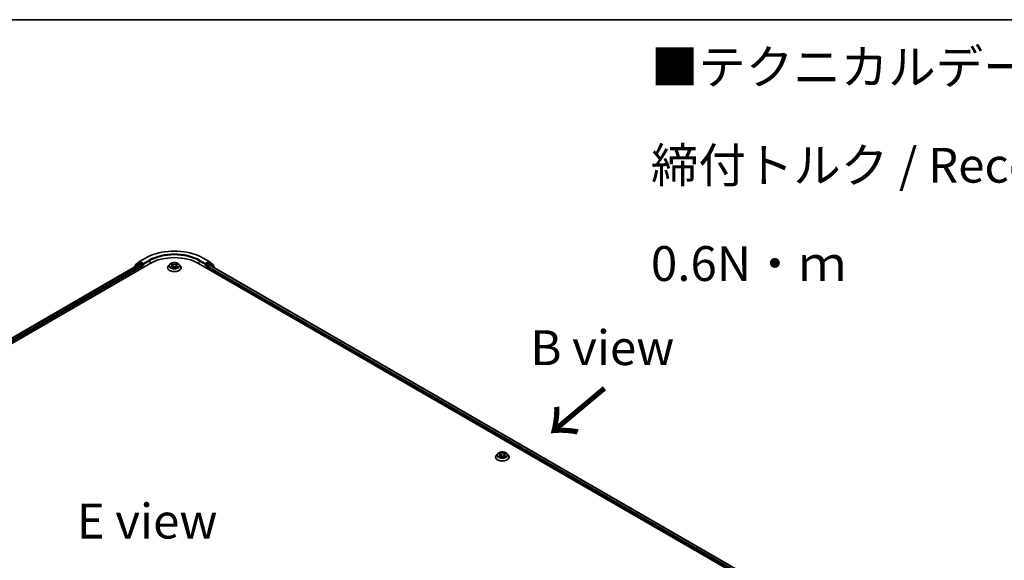
# Model space of a CAD drawing. Units: millimetres. Extents: x 0 to 10030, y 0 to 1826.
# Drawn here: x 179 to 356, y 605 to 702 of the extents above; entities that cross this region are included whole.
import ezdxf

# ---------------------------------------------------------------- set-up
doc = ezdxf.new("R2010")
doc.units = ezdxf.units.MM
for name, color, linetype, lineweight in [('Border (ISO)', 7, 'Continuous', 35), ('Symbol (ISO)', 7, 'Continuous', 18), ('Visible (ISO)', 7, 'Continuous', 35), ('Visible Narrow (ISO)', 7, 'Continuous', 25)]:
    doc.layers.add(name, color=color, linetype=linetype, lineweight=lineweight)
doc.styles.add('Note Text (TK)', font='MS PGothic.ttf')

# ---------------------------------------------------------------- blocks, each defined once
blk = doc.blocks.new('図面枠 tk図枠')
at = {"layer": 'Border (ISO)'}
blk.add_line((14.5, 289), (405.5, 289), dxfattribs=at)

msp = doc.modelspace()

# ---------------------------------------------------------------- linework, layer by layer
at = {"layer": 'Visible (ISO)'}
for p, q in [((67.3173, 580.4564), (202.8461, 658.704)), ((68.272, 581.9547), (200.8215, 658.4821)), ((200.7173, 658.6921), (200.057, 658.1583)), ((200.1578, 658.2399), (200.1578, 658.3778)), ((200.2043, 658.4751), (200.8938, 659.0324)), ((200.7334, 658.7031), (200.9396, 658.8222)), ((200.884, 658.4759), (201.1962, 658.2957)), ((200.9099, 659.0435), (202, 659.6729)), ((201.4908, 658.5339), (201.0021, 658.816)), ((201.2846, 658.1426), (201.2846, 657.8024)), ((201.5792, 658.4828), (201.5792, 658.687)), ((201.6012, 658.4279), (201.6051, 658.4256)), ((206.3226, 658.5371), (206.1159, 658.3065)), ((206.5255, 658.5622), (206.7025, 658.4563)), ((206.8117, 658.3107), (206.8459, 657.9925)), ((207.5425, 658.3107), (207.5084, 657.9925)), ((207.6518, 658.4563), (207.8288, 658.5622)), ((208.0316, 658.5371), (208.2383, 658.3065)), ((211.5082, 658.704), (326.413, 592.3636)), ((212.3542, 659.6729), (213.4443, 659.0435)), ((212.7492, 658.4256), (212.753, 658.4279)), ((212.7751, 658.687), (212.7751, 658.4828)), ((213.3521, 658.816), (212.8634, 658.5339)), ((213.1581, 658.2277), (213.4702, 658.4079)), ((213.6209, 658.7031), (213.4146, 658.8222)), ((213.4604, 659.0324), (214.15, 658.4751)), ((213.5327, 658.4141), (325.3993, 593.8279)), ((214.2973, 658.1583), (213.6369, 658.6921)), ((214.1964, 658.3778), (214.1964, 658.2399)), ((200.0105, 658.0611), (200.0105, 658.0139)), ((205.9688, 657.9385), (205.9688, 657.9524)), ((206.7354, 657.931), (206.9198, 658.0337)), ((207.4345, 658.0337), (207.6188, 657.931)), ((208.3855, 657.9385), (208.3855, 657.9524)), ((213.0697, 657.8024), (213.0697, 658.0746)), ((214.3437, 657.9459), (214.3437, 658.0611)), ((265.2482, 624.5164), (265.0415, 624.2858)), ((265.4511, 624.5415), (265.6281, 624.4357)), ((266.5773, 624.4357), (266.7543, 624.5415)), ((266.9572, 624.5164), (267.1639, 624.2858)), ((264.8944, 623.9178), (264.8944, 623.9317)), ((265.661, 623.9103), (265.8453, 624.013)), ((265.7373, 624.29), (265.7714, 623.9718)), ((266.3601, 624.013), (266.5444, 623.9103)), ((266.4681, 624.29), (266.4339, 623.9718)), ((267.311, 623.9178), (267.311, 623.9317))]:
    msp.add_line(p, q, dxfattribs=at)
for centre, start, end in [((200.1355, 658.0611), 128.948276, 180), ((200.2828, 658.3778), 128.948276, 180), ((200.7959, 658.5949), 120, 128.948276), ((200.9724, 658.9352), 120, 128.948276), ((213.3818, 658.9352), 51.051724, 60), ((213.5584, 658.5949), 51.051724, 60), ((214.0714, 658.3778), 0, 51.051724), ((214.2187, 658.0611), 0, 51.051724)]:
    msp.add_arc(centre, 0.125, start, end, dxfattribs=at)
for centre, major_axis, start_param, end_param in [((200.884, 658.3739), (-0.0625, 0.1083), 5.49778714, 6.28318531), ((201.0021, 658.7139), (-0.0625, 0.1083), 5.49778714, 6.28318531), ((201.1962, 658.1937), (-0.0625, 0.1083), 3.92699082, 5.49778714), ((201.6676, 658.5339), (-0.0625, -0.1083), 5.49778714, 7.06858347), ((207.1771, 656.2035), (6.125, 0), 0.78539816, 2.35619449), ((212.6867, 658.5339), (0.0625, -0.1083), 5.49778714, 7.06858347), ((213.1581, 658.1256), (-0.0625, -0.1083), 3.92699082, 5.49778714), ((213.3521, 658.7139), (0.0625, 0.1083), 0, 0.78539816), ((213.4702, 658.3058), (0.0625, 0.1083), 0, 0.78539816)]:
    msp.add_ellipse(centre, major_axis=major_axis, ratio=0.57735027, start_param=start_param, end_param=end_param, dxfattribs=at)
for points, knots in [([(202, 659.6729), (202.5455, 659.9878), (203.1748, 660.2515), (204.5414, 660.6535), (205.2785, 660.7917), (206.79, 660.9299), (207.5642, 660.9299), (209.0758, 660.7917), (209.8129, 660.6535), (211.1795, 660.2515), (211.8088, 659.9878), (212.3542, 659.6729)], [3.14159265, 3.14159265, 3.14159265, 3.14159265, 3.45575192, 3.45575192, 3.76991118, 3.76991118, 4.08407045, 4.08407045, 4.39822972, 4.39822972, 4.71238898, 4.71238898, 4.71238898, 4.71238898]), ([(201.4908, 658.5339), (201.502, 658.5274), (201.5138, 658.5179), (201.5363, 658.4952), (201.5471, 658.4821), (201.5625, 658.4638), (201.5681, 658.4571), (201.5795, 658.445), (201.5851, 658.4396), (201.5939, 658.4325), (201.5976, 658.43), (201.6012, 658.4279)], [0.1851472285, 0.1851472285, 0.1851472285, 0.1851472285, 0.1965284229, 0.1965284229, 0.2079096173, 0.2079096173, 0.2138595936, 0.2138595936, 0.2198095698, 0.2198095698, 0.2238749427, 0.2238749427, 0.2238749427, 0.2238749427]), ([(206.1159, 658.3065), (206.0973, 658.2857), (206.0803, 658.2643), (206.0494, 658.22), (206.0357, 658.1972), (206.0119, 658.1504), (206.0017, 658.1265), (205.9854, 658.0778), (205.9792, 658.053), (205.9709, 658.0029), (205.9688, 657.9776), (205.9688, 657.9524)], [3.449424205, 3.449424205, 3.449424205, 3.449424205, 3.544937527, 3.544937527, 3.64045085, 3.64045085, 3.735964172, 3.735964172, 3.831477495, 3.831477495, 3.926990817, 3.926990817, 3.926990817, 3.926990817]), ([(208.0316, 658.5371), (207.9805, 658.5941), (207.9156, 658.6442), (207.7624, 658.7303), (207.6731, 658.7658), (207.4816, 658.8175), (207.3793, 658.8339), (207.1721, 658.8465), (207.0671, 658.8428), (206.8641, 658.8158), (206.766, 658.7924), (206.5857, 658.7274), (206.5036, 658.6856), (206.392, 658.6058), (206.3546, 658.5728), (206.3226, 658.5371)], [1.26296478, 1.26296478, 1.26296478, 1.26296478, 1.5839777, 1.5839777, 1.9184063, 1.9184063, 2.25148375, 2.25148375, 2.58279719, 2.58279719, 2.9145331, 2.9145331, 3.24851107, 3.24851107, 3.4494242, 3.4494242, 3.4494242, 3.4494242]), ([(206.8117, 658.3107), (206.8105, 658.322), (206.8079, 658.3332), (206.8001, 658.3551), (206.7949, 658.3658), (206.7821, 658.3864), (206.7746, 658.3962), (206.7573, 658.4151), (206.7477, 658.4241), (206.7264, 658.441), (206.7149, 658.4489), (206.7025, 658.4563)], [0.847301519, 0.847301519, 0.847301519, 0.847301519, 0.988509822, 0.988509822, 1.129718125, 1.129718125, 1.270926428, 1.270926428, 1.412134731, 1.412134731, 1.553343034, 1.553343034, 1.553343034, 1.553343034]), ([(207.6518, 658.4563), (207.6394, 658.4489), (207.6278, 658.441), (207.6066, 658.4241), (207.5969, 658.4151), (207.5797, 658.3962), (207.5721, 658.3864), (207.5594, 658.3658), (207.5542, 658.3551), (207.5464, 658.3332), (207.5438, 658.322), (207.5425, 658.3107)], [3.159045946, 3.159045946, 3.159045946, 3.159045946, 3.300254249, 3.300254249, 3.441462552, 3.441462552, 3.582670855, 3.582670855, 3.723879158, 3.723879158, 3.865087461, 3.865087461, 3.865087461, 3.865087461]), ([(208.3855, 657.9524), (208.3855, 657.9776), (208.3834, 658.0029), (208.3751, 658.053), (208.3688, 658.0778), (208.3525, 658.1265), (208.3424, 658.1504), (208.3186, 658.1972), (208.3048, 658.22), (208.274, 658.2643), (208.2569, 658.2857), (208.2383, 658.3065)], [0.785398163, 0.785398163, 0.785398163, 0.785398163, 0.880911486, 0.880911486, 0.976424808, 0.976424808, 1.071938131, 1.071938131, 1.167451453, 1.167451453, 1.262964775, 1.262964775, 1.262964775, 1.262964775]), ([(212.753, 658.4279), (212.7567, 658.43), (212.7603, 658.4325), (212.7691, 658.4396), (212.7748, 658.445), (212.7861, 658.4571), (212.7918, 658.4638), (212.8072, 658.4821), (212.818, 658.4952), (212.8405, 658.5179), (212.8523, 658.5274), (212.8634, 658.5339)], [0.0229880286, 0.0229880286, 0.0229880286, 0.0229880286, 0.0270534015, 0.0270534015, 0.0330033777, 0.0330033777, 0.038953354, 0.038953354, 0.0503345484, 0.0503345484, 0.0617157428, 0.0617157428, 0.0617157428, 0.0617157428]), ([(205.9688, 657.9385), (205.9688, 657.864), (205.9884, 657.7897), (206.0646, 657.6473), (206.1225, 657.5796), (206.272, 657.4567), (206.3648, 657.402), (206.5748, 657.3129), (206.692, 657.2784), (206.9385, 657.2331), (207.0677, 657.2221), (207.3253, 657.2246), (207.4536, 657.2379), (207.6971, 657.2877), (207.8121, 657.3242), (208.0175, 657.4173), (208.1078, 657.474), (208.2535, 657.6025), (208.3092, 657.6744), (208.3712, 657.8115), (208.3855, 657.875), (208.3855, 657.9385)], [3.92699082, 3.92699082, 3.92699082, 3.92699082, 4.2267014, 4.2267014, 4.53911238, 4.53911238, 4.86360542, 4.86360542, 5.18933336, 5.18933336, 5.51408383, 5.51408383, 5.83843868, 5.83843868, 6.16327278, 6.16327278, 6.48907018, 6.48907018, 6.81298523, 6.81298523, 7.06858347, 7.06858347, 7.06858347, 7.06858347]), ([(206.6056, 658.0199), (206.6131, 658.0137), (206.6213, 658.0074), (206.6388, 657.9948), (206.6481, 657.9886), (206.668, 657.9762), (206.6785, 657.9701), (206.7006, 657.9581), (206.7122, 657.9523), (206.7314, 657.9433), (206.7386, 657.94), (206.746, 657.9369)], [4.534901476, 4.534901476, 4.534901476, 4.534901476, 4.605051412, 4.605051412, 4.675201349, 4.675201349, 4.745351285, 4.745351285, 4.815501221, 4.815501221, 4.856375894, 4.856375894, 4.856375894, 4.856375894]), ([(207.4345, 658.0337), (207.4067, 658.0492), (207.3751, 658.062), (207.3071, 658.0815), (207.2707, 658.0882), (207.1962, 658.0949), (207.1581, 658.0949), (207.0836, 658.0882), (207.0471, 658.0815), (206.9791, 658.062), (206.9476, 658.0492), (206.9198, 658.0337)], [1.58824962, 1.58824962, 1.58824962, 1.58824962, 1.89542757, 1.89542757, 2.20260552, 2.20260552, 2.50978346, 2.50978346, 2.81696141, 2.81696141, 3.12413936, 3.12413936, 3.12413936, 3.12413936]), ([(207.6082, 657.9369), (207.6156, 657.94), (207.6229, 657.9433), (207.642, 657.9523), (207.6536, 657.9581), (207.6758, 657.9701), (207.6863, 657.9762), (207.7061, 657.9886), (207.7155, 657.9948), (207.733, 658.0074), (207.7411, 658.0137), (207.7487, 658.0199)], [6.139198394, 6.139198394, 6.139198394, 6.139198394, 6.180073066, 6.180073066, 6.250223003, 6.250223003, 6.320372939, 6.320372939, 6.390522875, 6.390522875, 6.460672811, 6.460672811, 6.460672811, 6.460672811]), ([(266.9572, 624.5164), (266.9061, 624.5734), (266.8411, 624.6235), (266.6879, 624.7096), (266.5987, 624.7451), (266.4071, 624.7969), (266.3049, 624.8132), (266.0977, 624.8258), (265.9927, 624.8221), (265.7896, 624.7951), (265.6916, 624.7717), (265.5113, 624.7067), (265.4292, 624.665), (265.3176, 624.5851), (265.2802, 624.5521), (265.2482, 624.5164)], [1.26296478, 1.26296478, 1.26296478, 1.26296478, 1.5839777, 1.5839777, 1.9184063, 1.9184063, 2.25148375, 2.25148375, 2.58279719, 2.58279719, 2.9145331, 2.9145331, 3.24851107, 3.24851107, 3.4494242, 3.4494242, 3.4494242, 3.4494242]), ([(265.0415, 624.2858), (265.0229, 624.265), (265.0058, 624.2436), (264.975, 624.1993), (264.9613, 624.1765), (264.9374, 624.1298), (264.9273, 624.1058), (264.911, 624.0571), (264.9048, 624.0323), (264.8965, 623.9822), (264.8944, 623.9569), (264.8944, 623.9317)], [3.449424205, 3.449424205, 3.449424205, 3.449424205, 3.544937527, 3.544937527, 3.64045085, 3.64045085, 3.735964172, 3.735964172, 3.831477495, 3.831477495, 3.926990817, 3.926990817, 3.926990817, 3.926990817]), ([(264.8944, 623.9178), (264.8944, 623.8433), (264.914, 623.769), (264.9902, 623.6266), (265.0481, 623.5589), (265.1975, 623.436), (265.2904, 623.3814), (265.5003, 623.2922), (265.6175, 623.2578), (265.864, 623.2124), (265.9932, 623.2015), (266.2508, 623.2039), (266.3792, 623.2172), (266.6227, 623.2671), (266.7377, 623.3035), (266.9431, 623.3966), (267.0334, 623.4533), (267.1791, 623.5818), (267.2347, 623.6537), (267.2968, 623.7908), (267.311, 623.8543), (267.311, 623.9178)], [3.92699082, 3.92699082, 3.92699082, 3.92699082, 4.2267014, 4.2267014, 4.53911238, 4.53911238, 4.86360542, 4.86360542, 5.18933336, 5.18933336, 5.51408383, 5.51408383, 5.83843868, 5.83843868, 6.16327278, 6.16327278, 6.48907018, 6.48907018, 6.81298523, 6.81298523, 7.06858347, 7.06858347, 7.06858347, 7.06858347]), ([(265.5312, 623.9992), (265.5387, 623.993), (265.5468, 623.9867), (265.5643, 623.9741), (265.5737, 623.9679), (265.5936, 623.9555), (265.6041, 623.9494), (265.6262, 623.9375), (265.6378, 623.9316), (265.657, 623.9226), (265.6642, 623.9194), (265.6716, 623.9162)], [4.534901476, 4.534901476, 4.534901476, 4.534901476, 4.605051412, 4.605051412, 4.675201349, 4.675201349, 4.745351285, 4.745351285, 4.815501221, 4.815501221, 4.856375894, 4.856375894, 4.856375894, 4.856375894]), ([(265.7373, 624.29), (265.7361, 624.3013), (265.7335, 624.3125), (265.7257, 624.3344), (265.7205, 624.3451), (265.7077, 624.3657), (265.7001, 624.3756), (265.6829, 624.3944), (265.6732, 624.4034), (265.652, 624.4203), (265.6404, 624.4283), (265.6281, 624.4357)], [0.847301519, 0.847301519, 0.847301519, 0.847301519, 0.988509822, 0.988509822, 1.129718125, 1.129718125, 1.270926428, 1.270926428, 1.412134731, 1.412134731, 1.553343034, 1.553343034, 1.553343034, 1.553343034]), ([(266.3601, 624.013), (266.3323, 624.0285), (266.3007, 624.0414), (266.2327, 624.0608), (266.1963, 624.0675), (266.1217, 624.0742), (266.0837, 624.0742), (266.0091, 624.0675), (265.9727, 624.0608), (265.9047, 624.0414), (265.8731, 624.0285), (265.8453, 624.013)], [1.58824962, 1.58824962, 1.58824962, 1.58824962, 1.89542757, 1.89542757, 2.20260552, 2.20260552, 2.50978346, 2.50978346, 2.81696141, 2.81696141, 3.12413936, 3.12413936, 3.12413936, 3.12413936]), ([(266.5773, 624.4357), (266.565, 624.4283), (266.5534, 624.4203), (266.5322, 624.4034), (266.5225, 624.3944), (266.5053, 624.3756), (266.4977, 624.3657), (266.4849, 624.3451), (266.4797, 624.3344), (266.4719, 624.3125), (266.4693, 624.3013), (266.4681, 624.29)], [3.159045946, 3.159045946, 3.159045946, 3.159045946, 3.300254249, 3.300254249, 3.441462552, 3.441462552, 3.582670855, 3.582670855, 3.723879158, 3.723879158, 3.865087461, 3.865087461, 3.865087461, 3.865087461]), ([(266.5338, 623.9162), (266.5412, 623.9194), (266.5484, 623.9226), (266.5676, 623.9316), (266.5792, 623.9375), (266.6013, 623.9494), (266.6118, 623.9555), (266.6317, 623.9679), (266.6411, 623.9741), (266.6586, 623.9867), (266.6667, 623.993), (266.6742, 623.9992)], [6.139198394, 6.139198394, 6.139198394, 6.139198394, 6.180073066, 6.180073066, 6.250223003, 6.250223003, 6.320372939, 6.320372939, 6.390522875, 6.390522875, 6.460672811, 6.460672811, 6.460672811, 6.460672811]), ([(267.311, 623.9317), (267.311, 623.9569), (267.3089, 623.9822), (267.3006, 624.0323), (267.2944, 624.0571), (267.2781, 624.1058), (267.268, 624.1298), (267.2441, 624.1765), (267.2304, 624.1993), (267.1996, 624.2436), (267.1825, 624.265), (267.1639, 624.2858)], [0.785398163, 0.785398163, 0.785398163, 0.785398163, 0.880911486, 0.880911486, 0.976424808, 0.976424808, 1.071938131, 1.071938131, 1.167451453, 1.167451453, 1.262964775, 1.262964775, 1.262964775, 1.262964775])]:
    msp.add_open_spline(points, degree=3, knots=knots, dxfattribs=at)
at = {"layer": 'Visible Narrow (ISO)'}
for p, q in [((68.3087, 581.9335), (200.884, 658.4759)), ((201.1962, 658.2957), (68.6157, 581.7504)), ((68.7021, 581.5961), (201.2846, 658.1426)), ((200.1553, 658.0975), (200.7075, 658.5438)), ((200.1945, 658.3268), (200.884, 658.8842)), ((200.1945, 658.2695), (200.1945, 658.3268)), ((200.7075, 658.5438), (200.818, 658.4801)), ((200.7959, 658.6969), (201.0021, 658.816)), ((201.2846, 658.4148), (200.7959, 658.6969)), ((200.884, 658.8842), (201.0021, 658.816)), ((200.9724, 659.0373), (202.0625, 659.6667)), ((201.5792, 658.687), (200.9724, 659.0373)), ((201.4908, 658.5339), (201.2846, 658.4148)), ((201.373, 658.2617), (201.6676, 658.4318)), ((201.373, 657.8535), (201.373, 658.2617)), ((202.6693, 659.3163), (201.5792, 658.687)), ((201.5792, 658.4828), (202.7577, 659.1633)), ((202.7577, 659.1633), (202.7577, 658.6529)), ((206.4661, 658.5904), (206.6918, 658.4555)), ((206.6918, 658.17), (206.4661, 658.0351)), ((206.5649, 658.0613), (206.7067, 658.1461)), ((206.9299, 658.5929), (206.6962, 658.7232)), ((206.7067, 658.1461), (206.7214, 657.948)), ((206.7686, 658.6507), (206.9155, 658.5688)), ((206.9155, 658.5688), (206.8945, 658.2737)), ((207.658, 658.7232), (207.4244, 658.5929)), ((207.4388, 658.5688), (207.5857, 658.6507)), ((207.4388, 658.5688), (207.4598, 658.2737)), ((207.6475, 658.1461), (207.6329, 657.948)), ((207.6475, 658.1461), (207.7894, 658.0613)), ((207.6625, 658.4555), (207.8881, 658.5904)), ((207.8881, 658.0351), (207.6625, 658.17)), ((211.5966, 659.1633), (212.7751, 658.4828)), ((211.5966, 659.1633), (211.5966, 658.6529)), ((212.7751, 658.687), (211.6849, 659.3163)), ((212.2917, 659.6667), (213.3818, 659.0373)), ((212.6867, 658.4318), (212.9813, 658.2617)), ((213.3818, 659.0373), (212.7751, 658.687)), ((213.0697, 658.4148), (212.8634, 658.5339)), ((212.9813, 658.2617), (212.9813, 657.8535)), ((213.5584, 658.6969), (213.0697, 658.4148)), ((213.1581, 658.2617), (213.6468, 658.5438)), ((213.1581, 658.2277), (213.1581, 658.2617)), ((325.0851, 593.6066), (213.1581, 658.2277)), ((213.3521, 658.816), (213.4702, 658.8842)), ((213.3521, 658.816), (213.5584, 658.6969)), ((213.4702, 658.8842), (214.1598, 658.3268)), ((213.4702, 658.4079), (325.3627, 593.8067)), ((213.6468, 658.5438), (214.3071, 658.0101)), ((214.1598, 658.3268), (214.1598, 658.2695)), ((206.6962, 657.9022), (206.9299, 658.0325)), ((207.4244, 658.0325), (207.658, 657.9022)), ((213.0697, 658.0746), (325.0283, 593.4353)), ((214.3071, 658.0101), (214.3071, 657.967)), ((265.3917, 624.5697), (265.6174, 624.4348)), ((265.8555, 624.5722), (265.6218, 624.7025)), ((265.6941, 624.63), (265.841, 624.5481)), ((265.841, 624.5481), (265.82, 624.253)), ((266.5836, 624.7025), (266.3499, 624.5722)), ((266.3644, 624.5481), (266.5113, 624.63)), ((266.3644, 624.5481), (266.3854, 624.253)), ((266.588, 624.4348), (266.8137, 624.5697)), ((265.6174, 624.1493), (265.3917, 624.0144)), ((265.4904, 624.0406), (265.6323, 624.1255)), ((265.6218, 623.8816), (265.8555, 624.0118)), ((265.6323, 624.1255), (265.6469, 623.9273)), ((266.3499, 624.0118), (266.5836, 623.8816)), ((266.5731, 624.1255), (266.5585, 623.9273)), ((266.5731, 624.1255), (266.715, 624.0406)), ((266.8137, 624.0144), (266.588, 624.1493))]:
    msp.add_line(p, q, dxfattribs=at)
for centre, major_axis, ratio, start_param, end_param in [((207.1771, 656.7138), (7.2331, 0), 0.57735027, 0.78539816, 2.35619449), ((207.1771, 656.7138), (-6.375, 0), 0.57735027, 3.92699082, 5.49778714), ((207.1771, 656.6117), (6.25, 0), 0.57735027, 0.78539816, 2.35619449), ((200.1355, 658.0611), (-0.0786, 0.0972), 0.8131434, 0, 1.26886792), ((200.2828, 658.3778), (-0.125, 0), 0.57735027, 0, 0.78539816), ((200.2828, 658.3778), (-0.0786, 0.0972), 0.8131434, 0, 1.4434523), ((200.7959, 658.5949), (-0.0786, 0.0972), 0.8131434, 0, 1.4434523), ((200.7959, 658.5949), (-0.0625, -0.1083), 0.57735027, 3.92699082, 5.49778714), ((200.7959, 658.5949), (-0.0625, 0.1083), 0.57735027, 5.49778714, 6.28318531), ((200.9724, 658.9352), (-0.0786, 0.0972), 0.8131434, 0, 1.4434523), ((200.9724, 658.9352), (-0.0625, -0.1083), 0.57735027, 3.92699082, 5.49778714), ((200.9724, 658.9352), (-0.0625, 0.1083), 0.57735027, 5.49778714, 6.28318531), ((201.2846, 658.3127), (-0.0625, -0.1083), 0.57735027, 3.92699082, 5.20400801), ((201.2846, 658.3127), (0.125, 0), 0.57735027, 4.4332722, 5.49778714), ((201.2846, 658.3127), (-0.0625, 0.1083), 0.57735027, 3.92699082, 5.49778714), ((202.0625, 659.5646), (-0.0625, 0.1083), 0.57735027, 5.49778714, 6.28318531), ((202.6693, 659.2143), (-0.0625, 0.1083), 0.57735027, 3.92699082, 5.49778714), ((207.1771, 657.9894), (-1.1949, 0), 0.57735027, 5.8056187, 9.90234457), ((207.1771, 658.2818), (-0.9621, 0), 0.57735027, 5.8056187, 9.90234457), ((207.1771, 658.3127), (-0.8584, 0), 0.57735027, 5.30710262, 5.68847167), ((207.1771, 658.2182), (0.6717, 0), 0.57735027, 2.17629431, 2.42062218), ((206.6918, 658.4385), (0.0107, 0.0179), 0.58733849, 0, 0.79427846), ((206.4358, 658.3127), (0.3559, 0), 0.57735027, 5.51524044, 7.05113018), ((206.6918, 658.153), (0.0107, -0.0179), 0.58733849, 0.86378433, 2.3473142), ((206.4358, 658.2972), (0.3767, 0), 0.57735027, 5.51524044, 6.34508866), ((206.7542, 658.6436), (-0.017, -0.012), 0.18497367, 1.04331702, 2.43849919), ((206.8054, 658.5358), (-0.0201, -0.0056), 0.22291783, 3.85158054, 5.20700366), ((206.88, 658.2666), (-0.0201, -0.0056), 0.22288452, 3.85157383, 5.20261978), ((206.9299, 658.5759), (-0.0101, -0.0182), 0.56718618, 3.91841516, 5.40194502), ((207.1771, 658.7252), (0.3767, 0), 0.57735027, 3.94444411, 5.48033385), ((207.1771, 658.7408), (-0.3559, 0), 0.57735027, 0.80285146, 2.3387412), ((207.4244, 658.5759), (0.0101, -0.0182), 0.56718618, 0.88124028, 2.36477015), ((207.4742, 658.2666), (-0.0201, 0.0056), 0.22288452, 4.22215818, 5.57320413), ((207.9185, 658.3127), (-0.3559, 0), 0.57735027, 5.51524044, 7.05113018), ((207.5488, 658.5358), (-0.0201, 0.0056), 0.22291783, 4.2177743, 5.57319742), ((207.9185, 658.2972), (-0.3767, 0), 0.57735027, 6.22128195, 7.05113018), ((207.1771, 658.2182), (0.6717, 0), 0.57735027, 0.72097047, 0.96529834), ((207.6001, 658.6436), (-0.017, 0.012), 0.18497367, 0.70309346, 2.09827563), ((207.6625, 658.153), (-0.0107, -0.0179), 0.58733849, 3.93587111, 5.41940097), ((207.6625, 658.4385), (-0.0107, 0.0179), 0.58733849, 5.48890685, 6.28318531), ((207.1771, 658.3127), (-0.8584, 0), 0.57735027, 3.7363063, 4.11767534), ((211.6849, 659.2143), (0.0625, 0.1083), 0.57735027, 0.78539816, 2.35619449), ((212.2917, 659.5646), (0.0625, 0.1083), 0.57735027, 0, 0.78539816), ((213.0697, 658.3127), (-0.0625, -0.1083), 0.57735027, 3.92699082, 5.49778714), ((213.0697, 658.3127), (0.125, 0), 0.57735027, 3.92699082, 5.49778714), ((213.0697, 658.3127), (-0.0625, 0.1083), 0.57735027, 3.92699082, 5.49778714), ((213.3818, 658.9352), (0.0625, 0.1083), 0.57735027, 0, 0.78539816), ((213.3818, 658.9352), (-0.0625, 0.1083), 0.57735027, 3.92699082, 5.49778714), ((213.3818, 658.9352), (0.0786, 0.0972), 0.8131434, 4.83973301, 6.28318531), ((213.5584, 658.5949), (0.0625, 0.1083), 0.57735027, 0, 0.78539816), ((213.5584, 658.5949), (-0.0625, 0.1083), 0.57735027, 3.92699082, 5.49778714), ((213.5584, 658.5949), (0.0786, 0.0972), 0.8131434, 4.83973301, 6.28318531), ((214.0714, 658.3778), (0.0786, 0.0972), 0.8131434, 4.83973301, 6.28318531), ((214.0714, 658.3778), (0.125, 0), 0.57735027, 5.49778714, 6.28318531), ((214.2187, 658.0611), (0.0786, 0.0972), 0.8131434, 4.83973301, 6.28318531), ((200.1355, 658.0611), (-0.125, 0), 0.57735027, 0, 0.53825138), ((207.1771, 657.9524), (-1.2083, 0), 0.57735027, 0, 3.14159265), ((207.1771, 657.9385), (1.2083, 0), 0.57735027, 3.14159265, 6.28318531), ((207.1771, 658.3127), (0.8584, 0), 0.57735027, 3.7363063, 4.11767534), ((206.5798, 658.0545), (-0.004, -0.0204), 0.77975364, 4.52690487, 5.92208704), ((206.6402, 658.0112), (-0.0177, -0.011), 0.72973605, 5.16344533, 5.77548257), ((206.9299, 658.0155), (-0.0101, 0.0182), 0.56718618, 5.5063628, 6.28318531), ((207.1771, 657.8847), (0.3559, 0), 0.57735027, 0.80285146, 2.3387412), ((207.4244, 658.0155), (0.0101, 0.0182), 0.56718618, 0, 0.7768225), ((207.1771, 658.3127), (0.8584, 0), 0.57735027, 5.30710262, 5.68847167), ((207.7141, 658.0112), (-0.0177, 0.011), 0.72973605, 3.64929539, 4.26133263), ((207.7745, 658.0545), (0.004, -0.0204), 0.77975364, 0.36109827, 1.75628044), ((214.2187, 658.0611), (0.125, 0), 0.57735027, 5.49778714, 6.28318531), ((266.1027, 624.2611), (-0.9621, 0), 0.57735027, 5.8056187, 9.90234457), ((266.1027, 624.292), (-0.8584, 0), 0.57735027, 5.30710262, 5.68847167), ((266.1027, 624.1976), (0.6717, 0), 0.57735027, 2.17629431, 2.42062218), ((265.6797, 624.6229), (-0.017, -0.012), 0.18497367, 1.04331702, 2.43849919), ((265.731, 624.5151), (-0.0201, -0.0056), 0.22291783, 3.85158054, 5.20700366), ((265.8555, 624.5552), (-0.0101, -0.0182), 0.56718618, 3.91841516, 5.40194502), ((266.1027, 624.7045), (0.3767, 0), 0.57735027, 3.94444411, 5.48033385), ((266.1027, 624.7201), (-0.3559, 0), 0.57735027, 0.80285146, 2.3387412), ((266.3499, 624.5552), (0.0101, -0.0182), 0.56718618, 0.88124028, 2.36477015), ((266.4744, 624.5151), (-0.0201, 0.0056), 0.22291783, 4.2177743, 5.57319742), ((266.1027, 624.1976), (0.6717, 0), 0.57735027, 0.72097047, 0.96529834), ((266.5257, 624.6229), (-0.017, 0.012), 0.18497367, 0.70309346, 2.09827563), ((266.1027, 624.292), (-0.8584, 0), 0.57735027, 3.7363063, 4.11767534), ((266.1027, 623.9687), (-1.1949, 0), 0.57735027, 5.8056187, 9.90234457), ((266.1027, 623.9317), (-1.2083, 0), 0.57735027, 0, 3.14159265), ((266.1027, 623.9178), (1.2083, 0), 0.57735027, 3.14159265, 6.28318531), ((266.1027, 624.292), (0.8584, 0), 0.57735027, 3.7363063, 4.11767534), ((265.5054, 624.0338), (-0.004, -0.0204), 0.77975364, 4.52690487, 5.92208704), ((265.5657, 623.9905), (-0.0177, -0.011), 0.72973605, 5.16344533, 5.77548257), ((265.6174, 624.4178), (0.0107, 0.0179), 0.58733849, 0, 0.79427846), ((265.3614, 624.292), (0.3559, 0), 0.57735027, 5.51524044, 7.05113018), ((265.6174, 624.1323), (0.0107, -0.0179), 0.58733849, 0.86378433, 2.3473142), ((265.3614, 624.2765), (0.3767, 0), 0.57735027, 5.51524044, 6.34508866), ((265.8056, 624.2459), (-0.0201, -0.0056), 0.22288452, 3.85157383, 5.20261978), ((265.8555, 623.9948), (-0.0101, 0.0182), 0.56718618, 5.5063628, 6.28318531), ((266.1027, 623.864), (0.3559, 0), 0.57735027, 0.80285146, 2.3387412), ((266.3499, 623.9948), (0.0101, 0.0182), 0.56718618, 0, 0.7768225), ((266.3998, 624.2459), (-0.0201, 0.0056), 0.22288452, 4.22215818, 5.57320413), ((266.844, 624.292), (-0.3559, 0), 0.57735027, 5.51524044, 7.05113018), ((266.844, 624.2765), (-0.3767, 0), 0.57735027, 6.22128195, 7.05113018), ((266.588, 624.1323), (-0.0107, -0.0179), 0.58733849, 3.93587111, 5.41940097), ((266.588, 624.4178), (-0.0107, 0.0179), 0.58733849, 5.48890685, 6.28318531), ((266.1027, 624.292), (0.8584, 0), 0.57735027, 5.30710262, 5.68847167), ((266.6397, 623.9905), (-0.0177, 0.011), 0.72973605, 3.64929539, 4.26133263), ((266.7, 624.0338), (0.004, -0.0204), 0.77975364, 0.36109827, 1.75628044)]:
    msp.add_ellipse(centre, major_axis=major_axis, ratio=ratio, start_param=start_param, end_param=end_param, dxfattribs=at)
for centre in [(207.1771, 658.3127), (266.1027, 624.292)]:
    msp.add_ellipse(centre, major_axis=(0.8923, 0), ratio=0.57735027, dxfattribs=at)
for points, knots in [([(206.5658, 658.538), (206.5625, 658.5418), (206.5589, 658.5454), (206.5461, 658.5566), (206.5362, 658.5633), (206.5165, 658.574), (206.5069, 658.5782), (206.4868, 658.5853), (206.4764, 658.5882), (206.4661, 658.5904)], [0.0019082576, 0.0019082576, 0.0019082576, 0.0019082576, 0.0059340385, 0.0059340385, 0.0154285, 0.0154285, 0.0237449879, 0.0237449879, 0.0323943032, 0.0323943032, 0.0323943032, 0.0323943032]), ([(206.4661, 658.5904), (206.4755, 658.5869), (206.485, 658.5829), (206.5033, 658.5744), (206.5122, 658.5698), (206.5224, 658.564), (206.524, 658.5631), (206.5255, 658.5622)], [-0.0323943032, -0.0323943032, -0.0323943032, -0.0323943032, -0.0237449879, -0.0237449879, -0.0154285, -0.0154285, -0.013913302, -0.013913302, -0.013913302, -0.013913302]), ([(206.7686, 658.6507), (206.7618, 658.6573), (206.7551, 658.6642), (206.7384, 658.6816), (206.7286, 658.692), (206.7112, 658.7094), (206.7037, 658.7166), (206.6962, 658.7232)], [-0.0320559737, -0.0320559737, -0.0320559737, -0.0320559737, -0.0236501899, -0.0236501899, -0.0102009359, -0.0102009359, 0.0003383294, 0.0003383294, 0.0003383294, 0.0003383294]), ([(206.6962, 658.7232), (206.7008, 658.716), (206.7055, 658.7077), (206.7167, 658.6869), (206.7233, 658.674), (206.736, 658.652), (206.7414, 658.6433), (206.7475, 658.6348)], [-0.0003383294, -0.0003383294, -0.0003383294, -0.0003383294, 0.0102009359, 0.0102009359, 0.0236501899, 0.0236501899, 0.0320559737, 0.0320559737, 0.0320559737, 0.0320559737]), ([(206.7475, 658.6348), (206.758, 658.6203), (206.7674, 658.6046), (206.7834, 658.5717), (206.79, 658.5544), (206.7948, 658.5371)], [-0.0289828459, -0.0289828459, -0.0289828459, -0.0289828459, -0.0145850634, -0.0145850634, 0, 0, 0, 0]), ([(206.8198, 658.543), (206.8146, 658.562), (206.8074, 658.581), (206.7901, 658.6173), (206.7799, 658.6346), (206.7686, 658.6507)], [0, 0, 0, 0, 0.0145850634, 0.0145850634, 0.0289828459, 0.0289828459, 0.0289828459, 0.0289828459]), ([(206.7948, 658.5371), (206.8072, 658.4923), (206.8197, 658.4474), (206.8446, 658.3577), (206.857, 658.3128), (206.8695, 658.2679)], [-0.0687798542, -0.0687798542, -0.0687798542, -0.0687798542, -0.0343899271, -0.0343899271, 0, 0, 0, 0]), ([(206.8945, 658.2737), (206.882, 658.3186), (206.8696, 658.3635), (206.8447, 658.4532), (206.8323, 658.4981), (206.8198, 658.543)], [0, 0, 0, 0, 0.0343899271, 0.0343899271, 0.0687798542, 0.0687798542, 0.0687798542, 0.0687798542]), ([(206.8695, 658.2679), (206.8873, 658.2038), (206.9077, 658.1409), (206.9355, 658.0683), (206.9398, 658.0573), (206.9443, 658.0463)], [-0.0982412545, -0.0982412545, -0.0982412545, -0.0982412545, -0.0491206273, -0.0491206273, -0.0402334775, -0.0402334775, -0.0402334775, -0.0402334775]), ([(206.9641, 658.0549), (206.9601, 658.0654), (206.9562, 658.076), (206.9304, 658.1477), (206.9112, 658.2102), (206.8945, 658.2737)], [0.0405862574, 0.0405862574, 0.0405862574, 0.0405862574, 0.0491206273, 0.0491206273, 0.0982412545, 0.0982412545, 0.0982412545, 0.0982412545]), ([(207.4598, 658.2737), (207.4431, 658.2102), (207.4239, 658.1477), (207.3981, 658.076), (207.3942, 658.0654), (207.3902, 658.0549)], [0, 0, 0, 0, 0.0491206273, 0.0491206273, 0.0576549971, 0.0576549971, 0.0576549971, 0.0576549971]), ([(207.41, 658.0463), (207.4144, 658.0573), (207.4188, 658.0683), (207.4466, 658.1409), (207.467, 658.2038), (207.4848, 658.2679)], [-0.058007777, -0.058007777, -0.058007777, -0.058007777, -0.0491206273, -0.0491206273, 0, 0, 0, 0]), ([(207.5344, 658.543), (207.522, 658.4981), (207.5096, 658.4532), (207.4847, 658.3635), (207.4722, 658.3186), (207.4598, 658.2737)], [0, 0, 0, 0, 0.0343899271, 0.0343899271, 0.0687798542, 0.0687798542, 0.0687798542, 0.0687798542]), ([(207.4848, 658.2679), (207.4972, 658.3128), (207.5097, 658.3577), (207.5346, 658.4474), (207.547, 658.4923), (207.5595, 658.5371)], [-0.0687798542, -0.0687798542, -0.0687798542, -0.0687798542, -0.0343899271, -0.0343899271, 0, 0, 0, 0]), ([(207.5857, 658.6507), (207.5743, 658.6345), (207.5641, 658.6171), (207.5467, 658.5807), (207.5397, 658.5619), (207.5344, 658.543)], [0, 0, 0, 0, 0.014491423, 0.014491423, 0.0289828459, 0.0289828459, 0.0289828459, 0.0289828459]), ([(207.5595, 658.5371), (207.5642, 658.5543), (207.5708, 658.5714), (207.5867, 658.6044), (207.5962, 658.6202), (207.6067, 658.6348)], [-0.0289828459, -0.0289828459, -0.0289828459, -0.0289828459, -0.014491423, -0.014491423, 0, 0, 0, 0]), ([(207.658, 658.7232), (207.6519, 658.7178), (207.6458, 658.712), (207.6335, 658.6999), (207.6275, 658.6937), (207.6143, 658.6801), (207.6072, 658.6726), (207.5952, 658.6602), (207.5905, 658.6554), (207.5857, 658.6507)], [-0.0323943032, -0.0323943032, -0.0323943032, -0.0323943032, -0.0237449879, -0.0237449879, -0.0154285, -0.0154285, -0.0059340385, -0.0059340385, 0, 0, 0, 0]), ([(207.6067, 658.6348), (207.6111, 658.6408), (207.615, 658.6469), (207.6246, 658.6626), (207.6297, 658.6721), (207.6387, 658.6889), (207.6427, 658.6964), (207.6504, 658.7106), (207.6543, 658.7173), (207.658, 658.7232)], [0, 0, 0, 0, 0.0059340385, 0.0059340385, 0.0154285, 0.0154285, 0.0237449879, 0.0237449879, 0.0323943032, 0.0323943032, 0.0323943032, 0.0323943032]), ([(207.8881, 658.5904), (207.8756, 658.5877), (207.8629, 658.584), (207.8348, 658.573), (207.8198, 658.565), (207.7999, 658.5497), (207.7938, 658.5441), (207.7884, 658.538)], [-0.0003383294, -0.0003383294, -0.0003383294, -0.0003383294, 0.0102009359, 0.0102009359, 0.0236501899, 0.0236501899, 0.0301477161, 0.0301477161, 0.0301477161, 0.0301477161]), ([(207.8288, 658.5622), (207.8369, 658.567), (207.8453, 658.5715), (207.8651, 658.5812), (207.8767, 658.5861), (207.8881, 658.5904)], [-0.0181426717, -0.0181426717, -0.0181426717, -0.0181426717, -0.0102009359, -0.0102009359, 0.0003383294, 0.0003383294, 0.0003383294, 0.0003383294]), ([(206.5649, 658.0613), (206.5579, 658.06), (206.5501, 658.0585), (206.5289, 658.0541), (206.5149, 658.0507), (206.4891, 658.0432), (206.4776, 658.0394), (206.4661, 658.0351)], [-0.0320559737, -0.0320559737, -0.0320559737, -0.0320559737, -0.0236501899, -0.0236501899, -0.0102009359, -0.0102009359, 0.0003383294, 0.0003383294, 0.0003383294, 0.0003383294]), ([(206.4661, 658.0351), (206.4787, 658.0377), (206.4914, 658.0394), (206.5194, 658.0413), (206.5345, 658.0409), (206.5563, 658.0389), (206.564, 658.0377), (206.5704, 658.0365)], [-0.0003383294, -0.0003383294, -0.0003383294, -0.0003383294, 0.0102009359, 0.0102009359, 0.0236501899, 0.0236501899, 0.0320559737, 0.0320559737, 0.0320559737, 0.0320559737]), ([(206.6252, 658.018), (206.6179, 658.0298), (206.609, 658.0395), (206.5886, 658.054), (206.5772, 658.0589), (206.5649, 658.0613)], [0, 0, 0, 0, 0.0145850634, 0.0145850634, 0.0289828459, 0.0289828459, 0.0289828459, 0.0289828459]), ([(206.5704, 658.0365), (206.5815, 658.0344), (206.5917, 658.03), (206.6025, 658.0224), (206.604, 658.0212), (206.6056, 658.0199)], [-0.0289828459, -0.0289828459, -0.0289828459, -0.0289828459, -0.0145850634, -0.0145850634, -0.0120420166, -0.0120420166, -0.0120420166, -0.0120420166]), ([(206.7424, 657.9348), (206.74, 657.935), (206.7377, 657.9349), (206.7297, 657.934), (206.7245, 657.932), (206.7155, 657.9261), (206.7116, 657.9224), (206.7038, 657.9135), (206.7, 657.9082), (206.6962, 657.9022)], [0.0024401637, 0.0024401637, 0.0024401637, 0.0024401637, 0.0059340385, 0.0059340385, 0.0154285, 0.0154285, 0.0237449879, 0.0237449879, 0.0323943032, 0.0323943032, 0.0323943032, 0.0323943032]), ([(206.6962, 657.9022), (206.7023, 657.9077), (206.7085, 657.9128), (206.7208, 657.9219), (206.7268, 657.926), (206.7338, 657.93), (206.7346, 657.9305), (206.7354, 657.931)], [-0.0323943032, -0.0323943032, -0.0323943032, -0.0323943032, -0.0237449879, -0.0237449879, -0.0154285, -0.0154285, -0.0142996638, -0.0142996638, -0.0142996638, -0.0142996638]), ([(207.658, 657.9022), (207.6534, 657.9095), (207.6488, 657.9158), (207.6376, 657.9274), (207.631, 657.9319), (207.6197, 657.9347), (207.616, 657.9351), (207.6119, 657.9348)], [-0.0003383294, -0.0003383294, -0.0003383294, -0.0003383294, 0.0102009359, 0.0102009359, 0.0236501899, 0.0236501899, 0.02961581, 0.02961581, 0.02961581, 0.02961581]), ([(207.6189, 657.9309), (207.6244, 657.9278), (207.6299, 657.9243), (207.6431, 657.915), (207.6506, 657.9088), (207.658, 657.9022)], [-0.0177563099, -0.0177563099, -0.0177563099, -0.0177563099, -0.0102009359, -0.0102009359, 0.0003383294, 0.0003383294, 0.0003383294, 0.0003383294]), ([(207.7894, 658.0613), (207.777, 658.0589), (207.7655, 658.054), (207.7452, 658.0394), (207.7363, 658.0297), (207.729, 658.018)], [0, 0, 0, 0, 0.014491423, 0.014491423, 0.0289828459, 0.0289828459, 0.0289828459, 0.0289828459]), ([(207.7487, 658.0199), (207.7502, 658.0211), (207.7517, 658.0223), (207.7624, 658.03), (207.7727, 658.0344), (207.7838, 658.0365)], [-0.0169408293, -0.0169408293, -0.0169408293, -0.0169408293, -0.014491423, -0.014491423, 0, 0, 0, 0]), ([(207.7838, 658.0365), (207.7884, 658.0373), (207.7936, 658.0382), (207.8081, 658.04), (207.8181, 658.0407), (207.8378, 658.041), (207.8474, 658.0406), (207.8674, 658.0388), (207.8778, 658.0373), (207.8881, 658.0351)], [0, 0, 0, 0, 0.0059340385, 0.0059340385, 0.0154285, 0.0154285, 0.0237449879, 0.0237449879, 0.0323943032, 0.0323943032, 0.0323943032, 0.0323943032]), ([(207.8881, 658.0351), (207.8787, 658.0386), (207.8693, 658.0418), (207.8509, 658.0474), (207.842, 658.0498), (207.8236, 658.0544), (207.8141, 658.0565), (207.7996, 658.0594), (207.7943, 658.0604), (207.7894, 658.0613)], [-0.0323943032, -0.0323943032, -0.0323943032, -0.0323943032, -0.0237449879, -0.0237449879, -0.0154285, -0.0154285, -0.0059340385, -0.0059340385, 0, 0, 0, 0]), ([(265.4914, 624.5174), (265.4881, 624.5211), (265.4845, 624.5247), (265.4717, 624.536), (265.4617, 624.5426), (265.4421, 624.5533), (265.4324, 624.5575), (265.4124, 624.5646), (265.402, 624.5675), (265.3917, 624.5697)], [0.0019082576, 0.0019082576, 0.0019082576, 0.0019082576, 0.0059340385, 0.0059340385, 0.0154285, 0.0154285, 0.0237449879, 0.0237449879, 0.0323943032, 0.0323943032, 0.0323943032, 0.0323943032]), ([(265.3917, 624.5697), (265.4011, 624.5662), (265.4106, 624.5622), (265.4289, 624.5537), (265.4378, 624.5492), (265.448, 624.5433), (265.4495, 624.5424), (265.4511, 624.5415)], [-0.0323943032, -0.0323943032, -0.0323943032, -0.0323943032, -0.0237449879, -0.0237449879, -0.0154285, -0.0154285, -0.013913302, -0.013913302, -0.013913302, -0.013913302]), ([(265.6941, 624.63), (265.6873, 624.6366), (265.6807, 624.6435), (265.664, 624.6609), (265.6542, 624.6713), (265.6368, 624.6887), (265.6292, 624.6959), (265.6218, 624.7025)], [-0.0320559737, -0.0320559737, -0.0320559737, -0.0320559737, -0.0236501899, -0.0236501899, -0.0102009359, -0.0102009359, 0.0003383294, 0.0003383294, 0.0003383294, 0.0003383294]), ([(265.6218, 624.7025), (265.6264, 624.6953), (265.6311, 624.687), (265.6422, 624.6662), (265.6488, 624.6533), (265.6616, 624.6313), (265.667, 624.6226), (265.6731, 624.6141)], [-0.0003383294, -0.0003383294, -0.0003383294, -0.0003383294, 0.0102009359, 0.0102009359, 0.0236501899, 0.0236501899, 0.0320559737, 0.0320559737, 0.0320559737, 0.0320559737]), ([(265.6731, 624.6141), (265.6836, 624.5996), (265.693, 624.5839), (265.709, 624.551), (265.7156, 624.5337), (265.7204, 624.5164)], [-0.0289828459, -0.0289828459, -0.0289828459, -0.0289828459, -0.0145850634, -0.0145850634, 0, 0, 0, 0]), ([(265.7454, 624.5223), (265.7401, 624.5413), (265.733, 624.5603), (265.7156, 624.5966), (265.7055, 624.614), (265.6941, 624.63)], [0, 0, 0, 0, 0.0145850634, 0.0145850634, 0.0289828459, 0.0289828459, 0.0289828459, 0.0289828459]), ([(265.7204, 624.5164), (265.7328, 624.4716), (265.7453, 624.4267), (265.7702, 624.337), (265.7826, 624.2921), (265.7951, 624.2472)], [-0.0687798542, -0.0687798542, -0.0687798542, -0.0687798542, -0.0343899271, -0.0343899271, 0, 0, 0, 0]), ([(265.82, 624.253), (265.8076, 624.2979), (265.7951, 624.3428), (265.7703, 624.4325), (265.7578, 624.4774), (265.7454, 624.5223)], [0, 0, 0, 0, 0.0343899271, 0.0343899271, 0.0687798542, 0.0687798542, 0.0687798542, 0.0687798542]), ([(266.46, 624.5223), (266.4476, 624.4774), (266.4351, 624.4325), (266.4103, 624.3428), (266.3978, 624.2979), (266.3854, 624.253)], [0, 0, 0, 0, 0.0343899271, 0.0343899271, 0.0687798542, 0.0687798542, 0.0687798542, 0.0687798542]), ([(266.4103, 624.2472), (266.4228, 624.2921), (266.4352, 624.337), (266.4601, 624.4267), (266.4726, 624.4716), (266.485, 624.5164)], [-0.0687798542, -0.0687798542, -0.0687798542, -0.0687798542, -0.0343899271, -0.0343899271, 0, 0, 0, 0]), ([(266.5113, 624.63), (266.4998, 624.6139), (266.4896, 624.5964), (266.4723, 624.5601), (266.4652, 624.5412), (266.46, 624.5223)], [0, 0, 0, 0, 0.014491423, 0.014491423, 0.0289828459, 0.0289828459, 0.0289828459, 0.0289828459]), ([(266.485, 624.5164), (266.4898, 624.5336), (266.4963, 624.5507), (266.5123, 624.5837), (266.5217, 624.5995), (266.5323, 624.6141)], [-0.0289828459, -0.0289828459, -0.0289828459, -0.0289828459, -0.014491423, -0.014491423, 0, 0, 0, 0]), ([(266.5836, 624.7025), (266.5775, 624.6971), (266.5713, 624.6913), (266.5591, 624.6792), (266.553, 624.673), (266.5399, 624.6594), (266.5328, 624.6519), (266.5208, 624.6395), (266.5161, 624.6347), (266.5113, 624.63)], [-0.0323943032, -0.0323943032, -0.0323943032, -0.0323943032, -0.0237449879, -0.0237449879, -0.0154285, -0.0154285, -0.0059340385, -0.0059340385, 0, 0, 0, 0]), ([(266.5323, 624.6141), (266.5366, 624.6201), (266.5406, 624.6262), (266.5501, 624.6419), (266.5553, 624.6514), (266.5643, 624.6682), (266.5682, 624.6757), (266.576, 624.6899), (266.5798, 624.6966), (266.5836, 624.7025)], [0, 0, 0, 0, 0.0059340385, 0.0059340385, 0.0154285, 0.0154285, 0.0237449879, 0.0237449879, 0.0323943032, 0.0323943032, 0.0323943032, 0.0323943032]), ([(266.8137, 624.5697), (266.8011, 624.567), (266.7884, 624.5633), (266.7604, 624.5523), (266.7454, 624.5443), (266.7255, 624.529), (266.7194, 624.5234), (266.714, 624.5174)], [-0.0003383294, -0.0003383294, -0.0003383294, -0.0003383294, 0.0102009359, 0.0102009359, 0.0236501899, 0.0236501899, 0.0301477161, 0.0301477161, 0.0301477161, 0.0301477161]), ([(266.7543, 624.5415), (266.7625, 624.5463), (266.7708, 624.5508), (266.7907, 624.5605), (266.8022, 624.5654), (266.8137, 624.5697)], [-0.0181426717, -0.0181426717, -0.0181426717, -0.0181426717, -0.0102009359, -0.0102009359, 0.0003383294, 0.0003383294, 0.0003383294, 0.0003383294]), ([(265.4904, 624.0406), (265.4835, 624.0393), (265.4757, 624.0378), (265.4545, 624.0334), (265.4405, 624.03), (265.4147, 624.0225), (265.4031, 624.0187), (265.3917, 624.0144)], [-0.0320559737, -0.0320559737, -0.0320559737, -0.0320559737, -0.0236501899, -0.0236501899, -0.0102009359, -0.0102009359, 0.0003383294, 0.0003383294, 0.0003383294, 0.0003383294]), ([(265.3917, 624.0144), (265.4043, 624.0171), (265.4169, 624.0187), (265.445, 624.0206), (265.46, 624.0203), (265.4818, 624.0182), (265.4895, 624.017), (265.496, 624.0158)], [-0.0003383294, -0.0003383294, -0.0003383294, -0.0003383294, 0.0102009359, 0.0102009359, 0.0236501899, 0.0236501899, 0.0320559737, 0.0320559737, 0.0320559737, 0.0320559737]), ([(265.5508, 623.9973), (265.5435, 624.0091), (265.5345, 624.0188), (265.5141, 624.0333), (265.5027, 624.0382), (265.4904, 624.0406)], [0, 0, 0, 0, 0.0145850634, 0.0145850634, 0.0289828459, 0.0289828459, 0.0289828459, 0.0289828459]), ([(265.496, 624.0158), (265.507, 624.0137), (265.5173, 624.0093), (265.528, 624.0017), (265.5296, 624.0005), (265.5312, 623.9992)], [-0.0289828459, -0.0289828459, -0.0289828459, -0.0289828459, -0.0145850634, -0.0145850634, -0.0120420166, -0.0120420166, -0.0120420166, -0.0120420166]), ([(265.6679, 623.9141), (265.6656, 623.9143), (265.6633, 623.9142), (265.6553, 623.9133), (265.6501, 623.9113), (265.6411, 623.9054), (265.6372, 623.9017), (265.6294, 623.8928), (265.6256, 623.8875), (265.6218, 623.8816)], [0.0024401637, 0.0024401637, 0.0024401637, 0.0024401637, 0.0059340385, 0.0059340385, 0.0154285, 0.0154285, 0.0237449879, 0.0237449879, 0.0323943032, 0.0323943032, 0.0323943032, 0.0323943032]), ([(265.6218, 623.8816), (265.6279, 623.887), (265.6341, 623.8921), (265.6463, 623.9012), (265.6524, 623.9053), (265.6593, 623.9093), (265.6602, 623.9098), (265.661, 623.9103)], [-0.0323943032, -0.0323943032, -0.0323943032, -0.0323943032, -0.0237449879, -0.0237449879, -0.0154285, -0.0154285, -0.0142996638, -0.0142996638, -0.0142996638, -0.0142996638]), ([(265.7951, 624.2472), (265.8128, 624.1832), (265.8333, 624.1202), (265.861, 624.0476), (265.8654, 624.0366), (265.8699, 624.0256)], [-0.0982412545, -0.0982412545, -0.0982412545, -0.0982412545, -0.0491206273, -0.0491206273, -0.0402334775, -0.0402334775, -0.0402334775, -0.0402334775]), ([(265.8897, 624.0342), (265.8857, 624.0447), (265.8818, 624.0553), (265.8559, 624.127), (265.8367, 624.1895), (265.82, 624.253)], [0.0405862574, 0.0405862574, 0.0405862574, 0.0405862574, 0.0491206273, 0.0491206273, 0.0982412545, 0.0982412545, 0.0982412545, 0.0982412545]), ([(266.3854, 624.253), (266.3687, 624.1895), (266.3495, 624.127), (266.3236, 624.0553), (266.3197, 624.0447), (266.3157, 624.0342)], [0, 0, 0, 0, 0.0491206273, 0.0491206273, 0.0576549971, 0.0576549971, 0.0576549971, 0.0576549971]), ([(266.3355, 624.0256), (266.34, 624.0366), (266.3444, 624.0476), (266.3721, 624.1202), (266.3926, 624.1832), (266.4103, 624.2472)], [-0.058007777, -0.058007777, -0.058007777, -0.058007777, -0.0491206273, -0.0491206273, 0, 0, 0, 0]), ([(266.5836, 623.8816), (266.579, 623.8888), (266.5743, 623.8951), (266.5632, 623.9067), (266.5566, 623.9112), (266.5452, 623.914), (266.5415, 623.9144), (266.5375, 623.9141)], [-0.0003383294, -0.0003383294, -0.0003383294, -0.0003383294, 0.0102009359, 0.0102009359, 0.0236501899, 0.0236501899, 0.02961581, 0.02961581, 0.02961581, 0.02961581]), ([(266.5444, 623.9103), (266.55, 623.9071), (266.5555, 623.9036), (266.5686, 623.8943), (266.5762, 623.8882), (266.5836, 623.8816)], [-0.0177563099, -0.0177563099, -0.0177563099, -0.0177563099, -0.0102009359, -0.0102009359, 0.0003383294, 0.0003383294, 0.0003383294, 0.0003383294]), ([(266.715, 624.0406), (266.7026, 624.0382), (266.6911, 624.0333), (266.6707, 624.0187), (266.6619, 624.009), (266.6546, 623.9973)], [0, 0, 0, 0, 0.014491423, 0.014491423, 0.0289828459, 0.0289828459, 0.0289828459, 0.0289828459]), ([(266.6742, 623.9992), (266.6757, 624.0005), (266.6772, 624.0016), (266.688, 624.0093), (266.6983, 624.0137), (266.7094, 624.0158)], [-0.0169408293, -0.0169408293, -0.0169408293, -0.0169408293, -0.014491423, -0.014491423, 0, 0, 0, 0]), ([(266.7094, 624.0158), (266.714, 624.0166), (266.7191, 624.0175), (266.7337, 624.0193), (266.7437, 624.02), (266.7633, 624.0203), (266.773, 624.0199), (266.793, 624.0181), (266.8034, 624.0166), (266.8137, 624.0144)], [0, 0, 0, 0, 0.0059340385, 0.0059340385, 0.0154285, 0.0154285, 0.0237449879, 0.0237449879, 0.0323943032, 0.0323943032, 0.0323943032, 0.0323943032]), ([(266.8137, 624.0144), (266.8043, 624.0179), (266.7948, 624.0211), (266.7765, 624.0267), (266.7676, 624.0292), (266.7492, 624.0337), (266.7397, 624.0358), (266.7252, 624.0387), (266.7199, 624.0397), (266.715, 624.0406)], [-0.0323943032, -0.0323943032, -0.0323943032, -0.0323943032, -0.0237449879, -0.0237449879, -0.0154285, -0.0154285, -0.0059340385, -0.0059340385, 0, 0, 0, 0])]:
    msp.add_open_spline(points, degree=3, knots=knots, dxfattribs=at)
for points in [[(206.6401, 657.9941), (206.6351, 658.0021), (206.6302, 658.01), (206.6252, 658.018)], [(207.729, 658.018), (207.7241, 658.01), (207.7191, 658.0021), (207.7142, 657.9941)], [(265.5657, 623.9734), (265.5607, 623.9814), (265.5558, 623.9894), (265.5508, 623.9973)], [(266.6546, 623.9973), (266.6496, 623.9894), (266.6447, 623.9814), (266.6397, 623.9734)]]:
    msp.add_open_spline(points, degree=3, dxfattribs=at)

# ---------------------------------------------------------------- block references
at = {"xscale": 2.5, "yscale": 2.5, "zscale": 2.5}
msp.add_blockref('図面枠 tk図枠', (-36.25, -20), dxfattribs=at)

# ---------------------------------------------------------------- texts
at = {"layer": 'Symbol (ISO)', "color": 7, "insert": (292.8055, 676.3455), "char_height": 6.25, "width": 221.198821, "attachment_point": 4, "line_spacing_factor": 1.695652, "style": 'Note Text (TK)'}
msp.add_mtext('\\fＭＳ Ｐゴシック|b0|i0;■テクニカルデータ / Technical Data■\\P\\fＭＳ Ｐゴシック|b0|i0;締付トルク / Recommended torque： 0.3N・ｍ ～ 0.6N・ｍ', dxfattribs=at)
at = {"layer": 'Symbol (ISO)', "color": 7, "char_height": 6.25, "attachment_point": 5, "line_spacing_factor": 1.5, "style": 'Note Text (TK)'}
for s, insert in [('\\fＭＳ Ｐゴシック|b0|i0;B view', (284.0713, 643.5605)), ('\\fＭＳ Ｐゴシック|b0|i0;E view', (202.2751, 612.395))]:
    msp.add_mtext(s, dxfattribs=dict(at, insert=insert))
at = {"layer": 'Symbol (ISO)', "color": 7, "insert": (284.748, 636.7629), "char_height": 10, "attachment_point": 4, "rotation": 220, "line_spacing_factor": 1.5, "style": 'Note Text (TK)'}
msp.add_mtext('\\fMS PGothic|b0|i0;{\\H10.0000;→}', dxfattribs=at)

doc.saveas('drawing.dxf')
